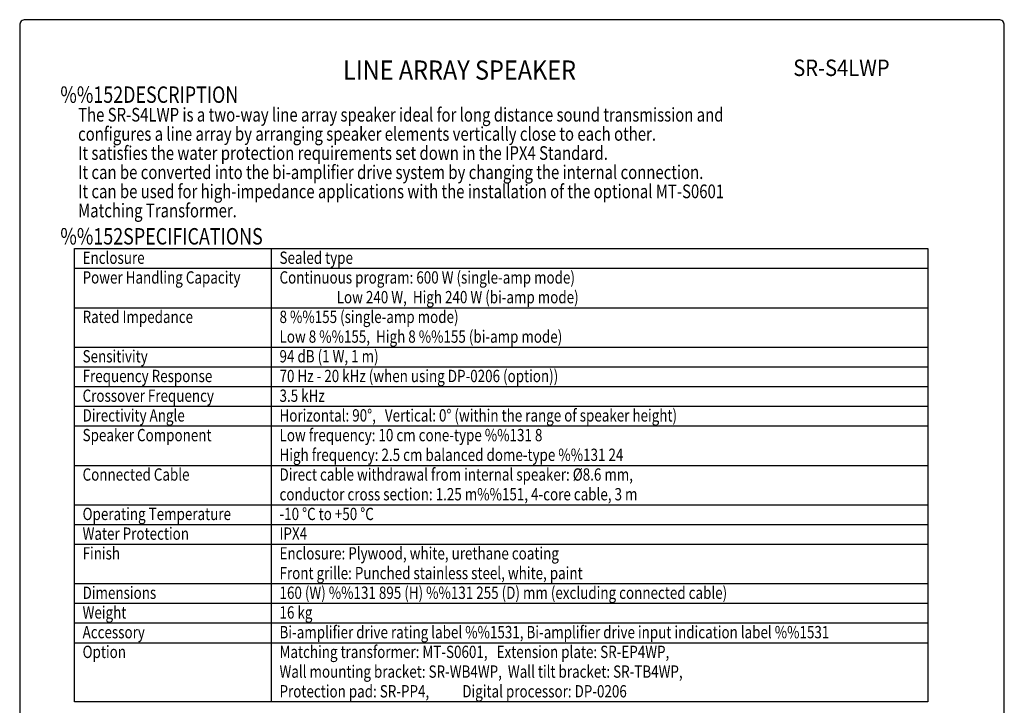
# Model space of a CAD drawing. Extents: x 0 to 1800, y 0 to 2750.
# Drawn here: x 0 to 1800, y 1498 to 2750 of the extents above; entities that cross this region are included whole.
import ezdxf
from ezdxf.enums import TextEntityAlignment as Align

# ---------------------------------------------------------------- set-up
doc = ezdxf.new("R2010")
doc.units = 0
doc.header["$LTSCALE"] = 80
doc.header["$MEASUREMENT"] = 0
doc.layers.get('0').update_dxf_attribs({"linetype": 'CONTINUOUS'})
for name, color, linetype in [('1', 3, 'CONTINUOUS'), ('GAWA', 2, 'CONTINUOUS'), ('PEN1', 5, 'CONTINUOUS')]:
    doc.layers.add(name, color=color, linetype=linetype)
doc.styles.add('CMP-SET', font='COMPLEX.shx')
doc.styles.add('UT7', font='TOAFONT', dxfattribs={"width": 0.8})

msp = doc.modelspace()

# ---------------------------------------------------------------- linework, layer by layer
for p, q in [((100, 2331.9191), (1660, 2331.9191)), ((100, 1503.9191), (100, 2331.9191)), ((1660, 2331.9191), (1660, 1503.9191)), ((1660, 1503.9191), (100, 1503.9191))]:
    msp.add_line(p, q)
at = {"layer": 'GAWA'}
msp.add_lwpolyline([(0, 92.3398, 0.414214), (10, 82.3398), (1790, 82.3398, 0.414214), (1800, 92.3398), (1800, 2740, 0.414214), (1790, 2750), (10, 2750, 0.414214), (0, 2740)], format="xyb", close=True, dxfattribs=at)
at = {"layer": 'PEN1'}
for p, q in [((460, 2331.9191), (460, 1503.9191)), ((100, 2295.9191), (1660, 2295.9191)), ((100, 2223.9191), (1660, 2223.9191)), ((100, 2151.9191), (1660, 2151.9191)), ((100, 2115.9191), (1660, 2115.9191)), ((100, 2079.9191), (1660, 2079.9191)), ((100, 2043.9191), (1660, 2043.9191)), ((100, 2007.9191), (1660, 2007.9191)), ((100, 1935.9191), (1660, 1935.9191)), ((100, 1863.9191), (1660, 1863.9191)), ((100, 1827.9191), (1660, 1827.9191)), ((100, 1791.9191), (1660, 1791.9191)), ((100, 1719.9191), (1660, 1719.9191)), ((100, 1683.9191), (1660, 1683.9191)), ((100, 1647.9191), (1660, 1647.9191)), ((100, 1611.9191), (1660, 1611.9191))]:
    msp.add_line(p, q, dxfattribs=at)

# ---------------------------------------------------------------- texts
at = {"style": 'CMP-SET', "width": 0.9}
for s, height, p in [('LINE ARRAY SPEAKER', 35, (804.092, 2653.4475)), ('SR-S4LWP', 30, (1502.2511, 2658.2825))]:
    msp.add_text(s, height=height, dxfattribs=at).set_placement(p, align=Align.MIDDLE)
at = {"layer": '1', "style": 'UT7', "width": 0.8}
for s, height, p in [('%%152DESCRIPTION', 30, (74.3098, 2598.1183)), ('The SR-S4LWP is a two-way line array speaker ideal for long distance sound transmission and', 25, (106.7625, 2563.9354)), ('configures a line array by arranging speaker elements vertically close to each other.', 25, (106.7625, 2528.9354)), ('It satisfies the water protection requirements set down in the IPX4 Standard.', 25, (106.7625, 2493.9354)), ('It can be converted into the bi-amplifier drive system by changing the internal connection.', 25, (106.7625, 2458.9354)), ('It can be used for high-impedance applications with the installation of the optional MT-S0601', 25, (106.7625, 2423.9354)), ('Matching Transformer.', 25, (106.7625, 2388.9354)), ('%%152SPECIFICATIONS', 30, (74.3098, 2339.3282)), ('Enclosure', 22.5, (115, 2303.9191)), ('Sealed type', 22.5, (475, 2303.9191)), ('Power Handling Capacity', 22.5, (115, 2267.9191)), ('Continuous program: 600 W (single-amp mode)', 22.5, (475, 2267.9191)), ('                   Low 240 W,  High 240 W (bi-amp mode)', 22.5, (475, 2231.9191)), ('Rated Impedance', 22.5, (115, 2195.9191)), ('8 %%155 (single-amp mode)', 22.5, (475, 2195.9191)), ('Low 8 %%155,  High 8 %%155 (bi-amp mode)', 22.5, (475, 2159.9191)), ('Sensitivity', 22.5, (115, 2123.9191)), ('94 dB (1 W, 1 m)', 22.5, (475, 2123.9191)), ('Frequency Response', 22.5, (115, 2087.9191)), ('70 Hz - 20 kHz (when using DP-0206 (option))', 22.5, (475, 2087.9191)), ('Crossover Frequency', 22.5, (115, 2051.9191)), ('3.5 kHz', 22.5, (475, 2051.9191)), ('Directivity Angle', 22.5, (115, 2015.9191)), ('Horizontal: 90%%D,   Vertical: 0%%D (within the range of speaker height)', 22.5, (475, 2015.9191)), ('Speaker Component', 22.5, (115, 1979.9191)), ('Low frequency: 10 cm cone-type %%131 8', 22.5, (475, 1979.9191)), ('High frequency: 2.5 cm balanced dome-type %%131 24', 22.5, (475, 1943.9191)), ('Connected Cable', 22.5, (115, 1907.9191)), ('Direct cable withdrawal from internal speaker: %%C8.6 mm,', 22.5, (475, 1907.9191)), ('conductor cross section: 1.25 m%%151, 4-core cable, 3 m', 22.5, (475, 1871.9191)), ('Operating Temperature', 22.5, (115, 1835.9191)), ('-10 %%DC to +50 %%DC', 22.5, (475, 1835.9191)), ('Water Protection', 22.5, (115, 1799.9191)), ('IPX4', 22.5, (475, 1799.9191)), ('Finish', 22.5, (115, 1763.9191)), ('Enclosure: Plywood, white, urethane coating', 22.5, (475, 1763.9191)), ('Front grille: Punched stainless steel, white, paint', 22.5, (475, 1727.9191)), ('Dimensions', 22.5, (115, 1691.9191)), ('160 (W) %%131 895 (H) %%131 255 (D) mm (excluding connected cable)', 22.5, (475, 1691.9191)), ('Weight', 22.5, (115, 1655.9191)), ('16 kg', 22.5, (475, 1655.9191)), ('Accessory', 22.5, (115, 1619.9191)), ('Bi-amplifier drive rating label %%1531, Bi-amplifier drive input indication label %%1531', 22.5, (475, 1619.9191)), ('Option', 22.5, (115, 1583.9191)), ('Matching transformer: MT-S0601,   Extension plate: SR-EP4WP,', 22.5, (475, 1583.9191)), ('Wall mounting bracket: SR-WB4WP,  Wall tilt bracket: SR-TB4WP,', 22.5, (475, 1547.9191)), ('Protection pad: SR-PP4,           Digital processor: DP-0206', 22.5, (475, 1511.9191))]:
    msp.add_text(s, height=height, dxfattribs=at).set_placement(p)

doc.saveas('drawing.dxf')
